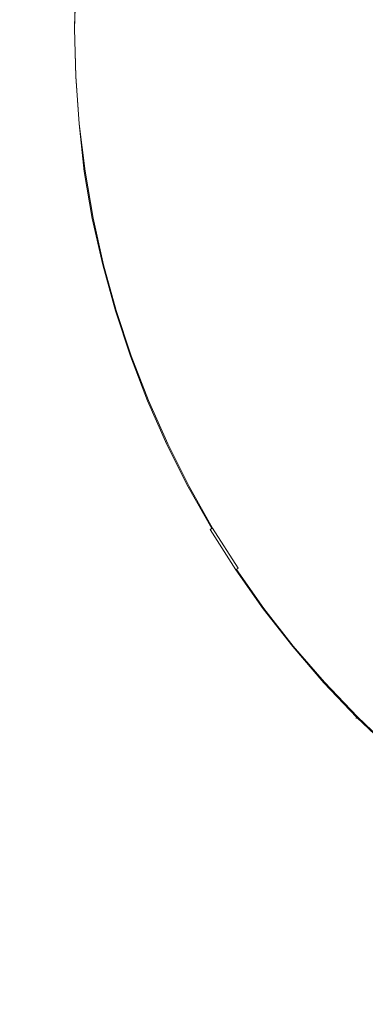
# Model space of a CAD drawing. Extents: x -740 to 760, y -323 to 527.
# Drawn here: x -48 to -34, y -31 to 8 of the extents above; entities that cross this region are included whole.
import ezdxf

# ---------------------------------------------------------------- set-up
doc = ezdxf.new("R2010")
doc.units = 0
doc.header["$LTSCALE"] = 500
doc.header["$MEASUREMENT"] = 0
doc.layers.add('BESCO_AKRYL', color=7, linetype='Continuous')
doc.layers.add('BESCO_KOREK', color=7, linetype='Continuous')

msp = doc.modelspace()

# ---------------------------------------------------------------- linework, layer by layer
at = {"layer": 'BESCO_AKRYL', "lineweight": 0}
for points, invisible_edges in [([(425.284, 394.434, -159.093), (460.367, 140.679, -159.093), (-430.525, -37.977, -159.093), (-419.745, 347.865, -159.093)], 15), ([(403.448, 376.496, -138.18), (-401.164, 328.104, -138.18), (-408.69, -25.105, -138.18), (438.67, 144.492, -138.18)], 15), ([(-382.961, -121.657, -138.18), (423.049, 35.164, -138.18), (438.67, 144.492, -138.18), (-408.69, -25.105, -138.18)], 15), ([(-404.304, -143.667, -159.093), (-430.525, -37.977, -159.093), (460.367, 140.679, -159.093), (443.078, 21.355, -159.093)], 15), ([(-388.896, -128.797, -137.785), (429.543, 30.409, -137.784), (423.049, 35.164, -138.18), (-382.961, -121.657, -138.18)], 15), ([(429.543, 30.409, -137.784), (-388.896, -128.797, -137.785), (-394.874, -135.787, -136.605), (436.085, 25.737, -136.602)], 15), ([(-400.785, -142.485, -134.662), (442.549, 21.249, -134.656), (436.085, 25.737, -136.602), (-394.874, -135.787, -136.605)], 15), ([(-410.592, -151.422, -158.698), (-404.304, -143.667, -159.093), (443.078, 21.355, -159.093), (449.855, 16.109, -158.697)], 15), ([(-406.518, -148.752, -131.991), (448.813, 17.044, -131.981), (442.549, 21.249, -134.656), (-400.785, -142.485, -134.662)], 15), ([(-411.964, -154.461, -128.637), (454.753, 13.21, -128.626), (448.813, 17.044, -131.981), (-406.518, -148.752, -131.991)], 15), ([(-416.924, -159.012, -157.518), (-410.592, -151.422, -158.698), (449.855, 16.109, -158.697), (456.685, 10.953, -157.515)], 15), ([(-417.024, -159.496, -124.66), (460.256, 9.833, -124.65), (454.753, 13.21, -128.626), (-411.964, -154.461, -128.637)], 14), ([(-423.184, -166.283, -155.575), (-416.924, -159.012, -157.518), (456.685, 10.953, -157.515), (463.434, 5.999, -155.569)], 15), ([(-421.599, -163.752, -120.131), (465.218, 6.981, -120.126), (460.256, 9.833, -124.65), (-417.024, -159.496, -124.66)], 15), ([(-425.608, -167.143, -115.128), (469.543, 4.721, -115.135), (465.218, 6.981, -120.126), (-421.599, -163.752, -120.131)], 15), ([(-429.253, -173.086, -152.904), (-423.184, -166.283, -155.575), (463.434, 5.999, -155.569), (469.975, 1.356, -152.894)], 15), ([(-428.976, -169.598, -109.739), (473.148, 3.098, -109.768), (469.543, 4.721, -115.135), (-425.608, -167.143, -115.128)], 15), ([(-431.639, -171.069, -104.059), (475.966, 2.148, -104.119), (473.148, 3.098, -109.768), (-428.976, -169.598, -109.739)], 15), ([(-431.639, -171.069, -104.059), (-586.223, -226.304, 286.849), (629.795, -28.968, 266.576), (475.966, 2.148, -104.119)], 15), ([(-435.017, -179.281, -149.55), (-429.253, -173.086, -152.904), (469.975, 1.356, -152.894), (476.18, -2.879, -149.539)], 15), ([(-440.369, -184.742, -145.573), (-435.017, -179.281, -149.55), (476.18, -2.879, -149.539), (481.929, -6.612, -145.563)], 7), ([(-445.208, -189.356, -141.044), (-440.369, -184.742, -145.573), (481.929, -6.612, -145.563), (487.115, -9.766, -141.039)], 11), ([(-449.443, -193.029, -136.041), (-445.208, -189.356, -141.044), (487.115, -9.766, -141.039), (491.635, -12.27, -136.048)], 15), ([(-452.998, -195.685, -130.652), (-449.443, -193.029, -136.041), (491.635, -12.27, -136.048), (495.407, -14.071, -130.681)], 15), ([(-455.807, -197.272, -124.972), (-452.998, -195.685, -130.652), (495.407, -14.071, -130.681), (498.358, -15.131, -125.032)], 15), ([(-455.807, -197.272, -124.972), (498.358, -15.131, -125.032), (659.585, -50.332, 274.82), (-618.529, -256.408, 274.82)], 11), ([(-586.581, -226.446, 287.639), (-586.79, -226.538, 288.016), (631.125, -29.387, 269.017), (630.627, -29.203, 268.242)], 15), ([(-586.393, -226.368, 287.249), (-586.581, -226.446, 287.639), (630.627, -29.203, 268.242), (630.183, -29.063, 267.426)], 15), ([(-586.223, -226.304, 286.849), (-586.393, -226.368, 287.249), (630.183, -29.063, 267.426), (629.795, -28.968, 266.576)], 15), ([(-586.79, -226.538, 288.016), (-587.016, -226.643, 288.38), (631.671, -29.614, 269.746), (631.125, -29.387, 269.017)], 15), ([(-587.258, -226.76, 288.728), (-587.516, -226.891, 289.06), (632.895, -30.189, 271.047), (632.261, -29.882, 270.425)], 15), ([(-587.016, -226.643, 288.38), (-587.258, -226.76, 288.728), (632.261, -29.882, 270.425), (631.671, -29.614, 269.746)], 15), ([(-587.516, -226.891, 289.06), (-587.79, -227.032, 289.374), (633.564, -30.534, 271.609), (632.895, -30.189, 271.047)], 15), ([(-587.79, -227.032, 289.374), (-588.077, -227.186, 289.67), (634.265, -30.912, 272.107), (633.564, -30.534, 271.609)], 15)]:
    msp.add_3dface(points, dxfattribs=dict(at, invisible_edges=invisible_edges))
at = {"layer": 'BESCO_KOREK', "lineweight": 0}
for points, invisible_edges in [([(-45.63, 9.574, -132.604), (-45.641, 9.574, -132.727), (-45.688, 7.682, -132.727), (-45.677, 7.682, -132.604)], 15), ([(-45.641, 9.574, -132.727), (-45.641, 9.574, -133.802), (-45.688, 7.682, -133.802), (-45.688, 7.682, -132.727)], 15), ([(-45.641, 9.574, -133.802), (-45.616, 9.574, -133.928), (-45.663, 7.682, -133.928), (-45.688, 7.682, -133.802)], 15), ([(-45.594, 9.572, -132.508), (-45.63, 9.574, -132.604), (-45.677, 7.682, -132.604), (-45.64, 7.682, -132.508)], 15), ([(-45.616, 9.574, -133.928), (-45.562, 9.571, -134.039), (-45.609, 7.682, -134.039), (-45.663, 7.682, -133.928)], 15), ([(-45.64, 7.682, -132.508), (-45.526, 7.682, -132.389), (-45.479, 9.566, -132.389), (-45.594, 9.572, -132.508)], 15), ([(-45.562, 9.571, -134.039), (-45.485, 9.566, -134.134), (-45.53, 7.682, -134.134), (-45.609, 7.682, -134.039)], 13), ([(-45.485, 9.566, -134.134), (-45.385, 9.563, -134.206), (-45.432, 7.682, -134.206), (-45.53, 7.682, -134.134)], 15), ([(-45.395, 9.563, -132.333), (-45.479, 9.566, -132.389), (-45.526, 7.682, -132.389), (-45.442, 7.682, -132.333)], 13), ([(-45.219, 9.554, -132.233), (-45.395, 9.563, -132.333), (-45.442, 7.682, -132.333), (-45.266, 7.682, -132.233)], 15), ([(-45.385, 9.563, -134.206), (-45.271, 9.557, -134.253), (-45.316, 7.682, -134.253), (-45.432, 7.682, -134.206)], 15), ([(-45.271, 9.557, -134.253), (-45.143, 9.55, -134.269), (-45.189, 7.682, -134.269), (-45.316, 7.682, -134.253)], 15), ([(-44.948, 9.541, -132.094), (-45.219, 9.554, -132.233), (-45.266, 7.682, -132.233), (-44.994, 7.682, -132.094)], 15), ([(-45.143, 9.55, -134.269), (-23.643, 8.493, -134.269), (-23.662, 7.682, -134.269), (-45.189, 7.682, -134.269)], 13), ([(-44.265, 9.508, -131.778), (-44.948, 9.541, -132.094), (-44.994, 7.682, -132.094), (-44.311, 7.682, -131.778)], 15), ([(-43.152, 9.453, -131.32), (-44.265, 9.508, -131.778), (-44.311, 7.682, -131.778), (-43.195, 7.682, -131.32)], 15), ([(-41.588, 9.375, -130.752), (-43.152, 9.453, -131.32), (-43.195, 7.682, -131.32), (-41.63, 7.682, -130.752)], 15), ([(-39.551, 9.276, -130.109), (-41.588, 9.375, -130.752), (-41.63, 7.682, -130.752), (-39.59, 7.682, -130.109)], 15), ([(-37.024, 9.151, -129.423), (-39.551, 9.276, -130.109), (-39.59, 7.682, -130.109), (-37.06, 7.682, -129.423)], 15), ([(-33.985, 9.001, -128.728), (-37.024, 9.151, -129.423), (-37.06, 7.682, -129.423), (-34.016, 7.682, -128.728)], 15), ([(-45.677, 7.682, -132.604), (-45.688, 7.682, -132.727), (-45.641, 5.79, -132.727), (-45.63, 5.79, -132.604)], 15), ([(-45.688, 7.682, -132.727), (-45.688, 7.682, -133.802), (-45.641, 5.79, -133.802), (-45.641, 5.79, -132.727)], 15), ([(-45.688, 7.682, -133.802), (-45.663, 7.682, -133.928), (-45.616, 5.791, -133.928), (-45.641, 5.79, -133.802)], 15), ([(-45.64, 7.682, -132.508), (-45.677, 7.682, -132.604), (-45.63, 5.79, -132.604), (-45.594, 5.792, -132.508)], 15), ([(-45.663, 7.682, -133.928), (-45.609, 7.682, -134.039), (-45.562, 5.794, -134.039), (-45.616, 5.791, -133.928)], 15), ([(-45.526, 7.682, -132.389), (-45.64, 7.682, -132.508), (-45.594, 5.792, -132.508), (-45.479, 5.798, -132.389)], 15), ([(-45.609, 7.682, -134.039), (-45.53, 7.682, -134.134), (-45.485, 5.796, -134.134), (-45.562, 5.794, -134.039)], 13), ([(-45.53, 7.682, -134.134), (-45.432, 7.682, -134.206), (-45.385, 5.802, -134.206), (-45.485, 5.796, -134.134)], 15), ([(-45.442, 7.682, -132.333), (-45.526, 7.682, -132.389), (-45.479, 5.798, -132.389), (-45.395, 5.802, -132.333)], 13), ([(-45.266, 7.682, -132.233), (-45.442, 7.682, -132.333), (-45.395, 5.802, -132.333), (-45.219, 5.81, -132.233)], 15), ([(-45.432, 7.682, -134.206), (-45.316, 7.682, -134.253), (-45.271, 5.807, -134.253), (-45.385, 5.802, -134.206)], 15), ([(-45.316, 7.682, -134.253), (-45.189, 7.682, -134.269), (-45.143, 5.814, -134.269), (-45.271, 5.807, -134.253)], 15), ([(-44.994, 7.682, -132.094), (-45.266, 7.682, -132.233), (-45.219, 5.81, -132.233), (-44.948, 5.824, -132.094)], 15), ([(-45.189, 7.682, -134.269), (-23.662, 7.682, -134.269), (-23.643, 6.87, -134.269), (-45.143, 5.814, -134.269)], 13), ([(-44.311, 7.682, -131.778), (-44.994, 7.682, -132.094), (-44.948, 5.824, -132.094), (-44.265, 5.857, -131.778)], 15), ([(-43.195, 7.682, -131.32), (-44.311, 7.682, -131.778), (-44.265, 5.857, -131.778), (-43.152, 5.912, -131.32)], 15), ([(-41.63, 7.682, -130.752), (-43.195, 7.682, -131.32), (-43.152, 5.912, -131.32), (-41.588, 5.989, -130.752)], 15), ([(-39.59, 7.682, -130.109), (-41.63, 7.682, -130.752), (-41.588, 5.989, -130.752), (-39.551, 6.089, -130.109)], 15), ([(-37.06, 7.682, -129.423), (-39.59, 7.682, -130.109), (-39.551, 6.089, -130.109), (-37.024, 6.213, -129.423)], 15), ([(-34.016, 7.682, -128.728), (-37.06, 7.682, -129.423), (-37.024, 6.213, -129.423), (-33.985, 6.362, -128.728)], 15), ([(-45.143, 5.814, -134.269), (-23.643, 6.87, -134.269), (-23.584, 6.062, -134.269), (-45.005, 3.951, -134.269)], 13), ([(-33.985, 6.362, -128.728), (-37.024, 6.213, -129.423), (-36.916, 4.748, -129.423), (-33.886, 5.046, -128.728)], 15), ([(-45.005, 3.951, -134.269), (-23.584, 6.062, -134.269), (-23.484, 5.257, -134.269), (-44.777, 2.096, -134.269)], 13), ([(-44.265, 5.857, -131.778), (-44.948, 5.824, -132.094), (-44.811, 3.97, -132.094), (-44.131, 4.037, -131.778)], 15), ([(-43.152, 5.912, -131.32), (-44.265, 5.857, -131.778), (-44.131, 4.037, -131.778), (-43.022, 4.146, -131.32)], 15), ([(-41.588, 5.989, -130.752), (-43.152, 5.912, -131.32), (-43.022, 4.146, -131.32), (-41.464, 4.299, -130.752)], 15), ([(-39.551, 6.089, -130.109), (-41.588, 5.989, -130.752), (-41.464, 4.299, -130.752), (-39.435, 4.5, -130.109)], 15), ([(-37.024, 6.213, -129.423), (-39.551, 6.089, -130.109), (-39.435, 4.5, -130.109), (-36.916, 4.748, -129.423)], 15), ([(-45.641, 5.79, -133.802), (-45.616, 5.791, -133.928), (-45.478, 3.904, -133.928), (-45.501, 3.901, -133.802)], 15), ([(-45.63, 5.79, -132.604), (-45.641, 5.79, -132.727), (-45.503, 3.901, -132.727), (-45.49, 3.902, -132.604)], 15), ([(-45.641, 5.79, -132.727), (-45.641, 5.79, -133.802), (-45.501, 3.901, -133.802), (-45.503, 3.901, -132.727)], 15), ([(-45.594, 5.792, -132.508), (-45.63, 5.79, -132.604), (-45.49, 3.902, -132.604), (-45.454, 3.907, -132.508)], 15), ([(-45.616, 5.791, -133.928), (-45.562, 5.794, -134.039), (-45.424, 3.909, -134.039), (-45.478, 3.904, -133.928)], 15), ([(-45.479, 5.798, -132.389), (-45.594, 5.792, -132.508), (-45.454, 3.907, -132.508), (-45.341, 3.918, -132.389)], 15), ([(-45.562, 5.794, -134.039), (-45.485, 5.796, -134.134), (-45.345, 3.916, -134.134), (-45.424, 3.909, -134.039)], 13), ([(-45.485, 5.796, -134.134), (-45.385, 5.802, -134.206), (-45.247, 3.926, -134.206), (-45.345, 3.916, -134.134)], 15), ([(-45.395, 5.802, -132.333), (-45.479, 5.798, -132.389), (-45.341, 3.918, -132.389), (-45.257, 3.926, -132.333)], 13), ([(-45.219, 5.81, -132.233), (-45.395, 5.802, -132.333), (-45.257, 3.926, -132.333), (-45.082, 3.943, -132.233)], 15), ([(-45.385, 5.802, -134.206), (-45.271, 5.807, -134.253), (-45.132, 3.937, -134.253), (-45.247, 3.926, -134.206)], 15), ([(-45.271, 5.807, -134.253), (-45.143, 5.814, -134.269), (-45.005, 3.951, -134.269), (-45.132, 3.937, -134.253)], 15), ([(-44.948, 5.824, -132.094), (-45.219, 5.81, -132.233), (-45.082, 3.943, -132.233), (-44.811, 3.97, -132.094)], 15), ([(-44.777, 2.096, -134.269), (-23.484, 5.257, -134.269), (-23.346, 4.457, -134.269), (-44.457, 0.255, -134.269)], 13), ([(-36.916, 4.748, -129.423), (-39.435, 4.5, -130.109), (-39.239, 2.918, -130.109), (-36.736, 3.289, -129.423)], 15), ([(-33.886, 5.046, -128.728), (-36.916, 4.748, -129.423), (-36.736, 3.289, -129.423), (-33.726, 3.736, -128.728)], 15), ([(-44.457, 0.255, -134.269), (-23.346, 4.457, -134.269), (-23.167, 3.665, -134.269), (-44.048, -1.569, -134.269)], 13), ([(-41.464, 4.299, -130.752), (-43.022, 4.146, -131.32), (-42.805, 2.388, -131.32), (-41.255, 2.619, -130.752)], 15), ([(-39.435, 4.5, -130.109), (-41.464, 4.299, -130.752), (-41.255, 2.619, -130.752), (-39.239, 2.918, -130.109)], 15), ([(-45.49, 3.902, -132.604), (-45.503, 3.901, -132.727), (-45.271, 2.022, -132.727), (-45.259, 2.024, -132.604)], 15), ([(-45.503, 3.901, -132.727), (-45.501, 3.901, -133.802), (-45.269, 2.023, -133.802), (-45.271, 2.022, -132.727)], 15), ([(-45.501, 3.901, -133.802), (-45.478, 3.904, -133.928), (-45.246, 2.026, -133.928), (-45.269, 2.023, -133.802)], 15), ([(-45.454, 3.907, -132.508), (-45.49, 3.902, -132.604), (-45.259, 2.024, -132.604), (-45.222, 2.029, -132.508)], 15), ([(-45.478, 3.904, -133.928), (-45.424, 3.909, -134.039), (-45.193, 2.034, -134.039), (-45.246, 2.026, -133.928)], 15), ([(-45.341, 3.918, -132.389), (-45.454, 3.907, -132.508), (-45.222, 2.029, -132.508), (-45.15, 2.04, -132.422)], 15), ([(-45.424, 3.909, -134.039), (-45.345, 3.916, -134.134), (-45.116, 2.045, -134.134), (-45.193, 2.034, -134.039)], 13), ([(-45.345, 3.916, -134.134), (-45.247, 3.926, -134.206), (-45.017, 2.06, -134.206), (-45.116, 2.045, -134.134)], 15), ([(-45.257, 3.926, -132.333), (-45.341, 3.918, -132.389), (-45.15, 2.04, -132.422), (-45.027, 2.059, -132.333)], 13), ([(-45.082, 3.943, -132.233), (-45.257, 3.926, -132.333), (-45.027, 2.059, -132.333), (-44.854, 2.084, -132.233)], 15), ([(-45.247, 3.926, -134.206), (-45.132, 3.937, -134.253), (-44.903, 2.077, -134.253), (-45.017, 2.06, -134.206)], 15), ([(-45.132, 3.937, -134.253), (-45.005, 3.951, -134.269), (-44.777, 2.096, -134.269), (-44.903, 2.077, -134.253)], 15), ([(-44.811, 3.97, -132.094), (-45.082, 3.943, -132.233), (-44.854, 2.084, -132.233), (-44.583, 2.124, -132.094)], 15), ([(-44.131, 4.037, -131.778), (-44.811, 3.97, -132.094), (-44.583, 2.124, -132.094), (-43.909, 2.225, -131.778)], 15), ([(-43.022, 4.146, -131.32), (-44.131, 4.037, -131.778), (-43.909, 2.225, -131.778), (-42.805, 2.388, -131.32)], 15), ([(-44.048, -1.569, -134.269), (-23.167, 3.665, -134.269), (-22.952, 2.884, -134.269), (-43.549, -3.37, -134.269)], 13), ([(-33.726, 3.736, -128.728), (-36.736, 3.289, -129.423), (-36.486, 1.842, -129.423), (-33.501, 2.435, -128.728)], 15), ([(-36.736, 3.289, -129.423), (-39.239, 2.918, -130.109), (-38.968, 1.347, -130.109), (-36.486, 1.842, -129.423)], 15), ([(-43.549, -3.37, -134.269), (-22.952, 2.884, -134.269), (-22.697, 2.113, -134.269), (-42.964, -5.144, -134.269)], 13), ([(-39.239, 2.918, -130.109), (-41.255, 2.619, -130.752), (-40.966, 0.949, -130.752), (-38.968, 1.347, -130.109)], 15), ([(-42.805, 2.388, -131.32), (-43.909, 2.225, -131.778), (-43.596, 0.426, -131.778), (-42.502, 0.644, -131.32)], 15), ([(-41.255, 2.619, -130.752), (-42.805, 2.388, -131.32), (-42.502, 0.644, -131.32), (-40.966, 0.949, -130.752)], 15), ([(-33.501, 2.435, -128.728), (-36.486, 1.842, -129.423), (-36.164, 0.408, -129.423), (-33.212, 1.148, -128.728)], 15), ([(-45.259, 2.024, -132.604), (-45.271, 2.022, -132.727), (-44.948, 0.156, -132.727), (-44.936, 0.159, -132.604)], 15), ([(-45.271, 2.022, -132.727), (-45.269, 2.023, -133.802), (-44.947, 0.158, -133.802), (-44.948, 0.156, -132.727)], 15), ([(-45.269, 2.023, -133.802), (-45.246, 2.026, -133.928), (-44.922, 0.162, -133.928), (-44.947, 0.158, -133.802)], 15), ([(-45.222, 2.029, -132.508), (-45.259, 2.024, -132.604), (-44.936, 0.159, -132.604), (-44.9, 0.167, -132.508)], 15), ([(-45.246, 2.026, -133.928), (-45.193, 2.034, -134.039), (-44.871, 0.173, -134.039), (-44.922, 0.162, -133.928)], 15), ([(-45.15, 2.04, -132.422), (-45.222, 2.029, -132.508), (-44.9, 0.167, -132.508), (-44.828, 0.181, -132.422)], 15), ([(-45.193, 2.034, -134.039), (-45.116, 2.045, -134.134), (-44.793, 0.188, -134.134), (-44.871, 0.173, -134.039)], 13), ([(-45.027, 2.059, -132.333), (-45.15, 2.04, -132.422), (-44.828, 0.181, -132.422), (-44.706, 0.206, -132.333)], 13), ([(-45.116, 2.045, -134.134), (-45.017, 2.06, -134.206), (-44.697, 0.206, -134.206), (-44.793, 0.188, -134.134)], 15), ([(-44.854, 2.084, -132.233), (-45.027, 2.059, -132.333), (-44.706, 0.206, -132.333), (-44.534, 0.239, -132.233)], 15), ([(-45.017, 2.06, -134.206), (-44.903, 2.077, -134.253), (-44.583, 0.23, -134.253), (-44.697, 0.206, -134.206)], 15), ([(-44.903, 2.077, -134.253), (-44.777, 2.096, -134.269), (-44.457, 0.255, -134.269), (-44.583, 0.23, -134.253)], 15), ([(-44.583, 2.124, -132.094), (-44.854, 2.084, -132.233), (-44.534, 0.239, -132.233), (-44.267, 0.293, -132.094)], 15), ([(-43.909, 2.225, -131.778), (-44.583, 2.124, -132.094), (-44.267, 0.293, -132.094), (-43.596, 0.426, -131.778)], 15), ([(-42.964, -5.144, -134.269), (-22.697, 2.113, -134.269), (-22.405, 1.357, -134.269), (-42.292, -6.887, -134.269)], 13), ([(-36.486, 1.842, -129.423), (-38.968, 1.347, -130.109), (-38.618, -0.208, -130.109), (-36.164, 0.408, -129.423)], 15), ([(-42.292, -6.887, -134.269), (-22.405, 1.357, -134.269), (-22.076, 0.614, -134.269), (-41.536, -8.596, -134.269)], 13), ([(-38.968, 1.347, -130.109), (-40.966, 0.949, -130.752), (-40.595, -0.703, -130.752), (-38.618, -0.208, -130.109)], 15), ([(-40.966, 0.949, -130.752), (-42.502, 0.644, -131.32), (-42.115, -1.084, -131.32), (-40.595, -0.703, -130.752)], 15), ([(-33.212, 1.148, -128.728), (-36.164, 0.408, -129.423), (-35.771, -1.008, -129.423), (-32.859, -0.125, -128.728)], 15), ([(-43.596, 0.426, -131.778), (-44.267, 0.293, -132.094), (-43.86, -1.522, -132.094), (-43.196, -1.355, -131.778)], 15), ([(-42.502, 0.644, -131.32), (-43.596, 0.426, -131.778), (-43.196, -1.355, -131.778), (-42.115, -1.084, -131.32)], 15), ([(-41.536, -8.596, -134.269), (-22.076, 0.614, -134.269), (-21.713, -0.111, -134.269), (-40.695, -10.265, -134.269)], 13), ([(-36.164, 0.408, -129.423), (-38.618, -0.208, -130.109), (-38.194, -1.744, -130.109), (-35.771, -1.008, -129.423)], 15), ([(-44.936, 0.159, -132.604), (-44.948, 0.156, -132.727), (-44.532, -1.689, -132.727), (-44.521, -1.688, -132.604)], 15), ([(-44.948, 0.156, -132.727), (-44.947, 0.158, -133.802), (-44.532, -1.689, -133.802), (-44.532, -1.689, -132.727)], 15), ([(-44.947, 0.158, -133.802), (-44.922, 0.162, -133.928), (-44.509, -1.684, -133.928), (-44.532, -1.689, -133.802)], 15), ([(-44.9, 0.167, -132.508), (-44.936, 0.159, -132.604), (-44.521, -1.688, -132.604), (-44.485, -1.678, -132.508)], 15), ([(-44.922, 0.162, -133.928), (-44.871, 0.173, -134.039), (-44.456, -1.671, -134.039), (-44.509, -1.684, -133.928)], 15), ([(-44.828, 0.181, -132.422), (-44.9, 0.167, -132.508), (-44.485, -1.678, -132.508), (-44.415, -1.661, -132.422)], 15), ([(-44.871, 0.173, -134.039), (-44.793, 0.188, -134.134), (-44.38, -1.652, -134.134), (-44.456, -1.671, -134.039)], 13), ([(-44.706, 0.206, -132.333), (-44.828, 0.181, -132.422), (-44.415, -1.661, -132.422), (-44.294, -1.63, -132.333)], 13), ([(-44.793, 0.188, -134.134), (-44.697, 0.206, -134.206), (-44.285, -1.628, -134.206), (-44.38, -1.652, -134.134)], 15), ([(-44.534, 0.239, -132.233), (-44.706, 0.206, -132.333), (-44.294, -1.63, -132.333), (-44.124, -1.587, -132.233)], 15), ([(-44.697, 0.206, -134.206), (-44.583, 0.23, -134.253), (-44.173, -1.6, -134.253), (-44.285, -1.628, -134.206)], 15), ([(-44.583, 0.23, -134.253), (-44.457, 0.255, -134.269), (-44.048, -1.569, -134.269), (-44.173, -1.6, -134.253)], 15), ([(-44.267, 0.293, -132.094), (-44.534, 0.239, -132.233), (-44.124, -1.587, -132.233), (-43.86, -1.522, -132.094)], 15), ([(-40.695, -10.265, -134.269), (-21.713, -0.111, -134.269), (-21.313, -0.816, -134.269), (-39.775, -11.89, -134.269)], 13), ([(-38.618, -0.208, -130.109), (-40.595, -0.703, -130.752), (-40.145, -2.335, -130.752), (-38.194, -1.744, -130.109)], 15), ([(-32.859, -0.125, -128.728), (-35.771, -1.008, -129.423), (-35.312, -2.404, -129.423), (-32.446, -1.377, -128.728)], 15), ([(-40.595, -0.703, -130.752), (-42.115, -1.084, -131.32), (-41.644, -2.791, -131.32), (-40.145, -2.335, -130.752)], 15), ([(-42.115, -1.084, -131.32), (-43.196, -1.355, -131.778), (-42.71, -3.114, -131.778), (-41.644, -2.791, -131.32)], 15), ([(-39.775, -11.89, -134.269), (-21.313, -0.816, -134.269), (-20.879, -1.501, -134.269), (-38.777, -13.469, -134.269)], 13), ([(-35.771, -1.008, -129.423), (-38.194, -1.744, -130.109), (-37.693, -3.257, -130.109), (-35.312, -2.404, -129.423)], 15), ([(-43.86, -1.522, -132.094), (-44.124, -1.587, -132.233), (-43.625, -3.392, -132.233), (-43.364, -3.313, -132.094)], 15), ([(-43.196, -1.355, -131.778), (-43.86, -1.522, -132.094), (-43.364, -3.313, -132.094), (-42.71, -3.114, -131.778)], 15), ([(-38.777, -13.469, -134.269), (-20.879, -1.501, -134.269), (-20.412, -2.165, -134.269), (-37.701, -14.998, -134.269)], 13), ([(-32.446, -1.377, -128.728), (-35.312, -2.404, -129.423), (-34.782, -3.774, -129.423), (-31.971, -2.609, -128.728)], 15), ([(-44.532, -1.689, -133.802), (-44.509, -1.684, -133.928), (-44.005, -3.507, -133.928), (-44.027, -3.514, -133.802)], 15), ([(-44.521, -1.688, -132.604), (-44.532, -1.689, -132.727), (-44.029, -3.515, -132.727), (-44.018, -3.511, -132.604)], 15), ([(-44.532, -1.689, -132.727), (-44.532, -1.689, -133.802), (-44.027, -3.514, -133.802), (-44.029, -3.515, -132.727)], 15), ([(-44.485, -1.678, -132.508), (-44.521, -1.688, -132.604), (-44.018, -3.511, -132.604), (-43.982, -3.501, -132.508)], 15), ([(-44.509, -1.684, -133.928), (-44.456, -1.671, -134.039), (-43.953, -3.492, -134.039), (-44.005, -3.507, -133.928)], 15), ([(-44.415, -1.661, -132.422), (-44.485, -1.678, -132.508), (-43.982, -3.501, -132.508), (-43.911, -3.479, -132.422)], 15), ([(-44.456, -1.671, -134.039), (-44.38, -1.652, -134.134), (-43.878, -3.469, -134.134), (-43.953, -3.492, -134.039)], 13), ([(-43.911, -3.479, -132.422), (-43.792, -3.443, -132.333), (-44.294, -1.63, -132.333), (-44.415, -1.661, -132.422)], 7), ([(-44.38, -1.652, -134.134), (-44.285, -1.628, -134.206), (-43.784, -3.44, -134.206), (-43.878, -3.469, -134.134)], 15), ([(-44.124, -1.587, -132.233), (-44.294, -1.63, -132.333), (-43.792, -3.443, -132.333), (-43.625, -3.392, -132.233)], 15), ([(-44.285, -1.628, -134.206), (-44.173, -1.6, -134.253), (-43.672, -3.407, -134.253), (-43.784, -3.44, -134.206)], 15), ([(-44.173, -1.6, -134.253), (-44.048, -1.569, -134.269), (-43.549, -3.37, -134.269), (-43.672, -3.407, -134.253)], 15), ([(-38.194, -1.744, -130.109), (-40.145, -2.335, -130.752), (-39.614, -3.945, -130.752), (-37.693, -3.257, -130.109)], 15), ([(-40.145, -2.335, -130.752), (-41.644, -2.791, -131.32), (-41.089, -4.472, -131.32), (-39.614, -3.945, -130.752)], 15), ([(-37.701, -14.998, -134.269), (-20.412, -2.165, -134.269), (-19.914, -2.805, -134.269), (-36.552, -16.471, -134.269)], 13), ([(-35.312, -2.404, -129.423), (-37.693, -3.257, -130.109), (-37.121, -4.744, -130.109), (-34.782, -3.774, -129.423)], 15), ([(-31.971, -2.609, -128.728), (-34.782, -3.774, -129.423), (-34.188, -5.119, -129.423), (-31.436, -3.815, -128.728)], 15), ([(-42.71, -3.114, -131.778), (-43.364, -3.313, -132.094), (-42.782, -5.078, -132.094), (-42.137, -4.848, -131.778)], 15), ([(-41.644, -2.791, -131.32), (-42.71, -3.114, -131.778), (-42.137, -4.848, -131.778), (-41.089, -4.472, -131.32)], 15), ([(-36.552, -16.471, -134.269), (-19.914, -2.805, -134.269), (-19.384, -3.419, -134.269), (-35.333, -17.885, -134.269)], 13), ([(-43.982, -3.501, -132.508), (-44.018, -3.511, -132.604), (-43.423, -5.308, -132.604), (-43.39, -5.296, -132.508)], 15), ([(-44.005, -3.507, -133.928), (-43.953, -3.492, -134.039), (-43.361, -5.285, -134.039), (-43.412, -5.304, -133.928)], 15), ([(-43.911, -3.479, -132.422), (-43.982, -3.501, -132.508), (-43.39, -5.296, -132.508), (-43.319, -5.271, -132.422)], 15), ([(-43.953, -3.492, -134.039), (-43.878, -3.469, -134.134), (-43.286, -5.26, -134.134), (-43.361, -5.285, -134.039)], 13), ([(-43.792, -3.443, -132.333), (-43.911, -3.479, -132.422), (-43.319, -5.271, -132.422), (-43.203, -5.229, -132.333)], 13), ([(-43.878, -3.469, -134.134), (-43.784, -3.44, -134.206), (-43.194, -5.227, -134.206), (-43.286, -5.26, -134.134)], 15), ([(-43.625, -3.392, -132.233), (-43.792, -3.443, -132.333), (-43.203, -5.229, -132.333), (-43.037, -5.17, -132.233)], 15), ([(-43.784, -3.44, -134.206), (-43.672, -3.407, -134.253), (-43.084, -5.188, -134.253), (-43.194, -5.227, -134.206)], 15), ([(-43.672, -3.407, -134.253), (-43.549, -3.37, -134.269), (-42.964, -5.144, -134.269), (-43.084, -5.188, -134.253)], 15), ([(-43.364, -3.313, -132.094), (-43.625, -3.392, -132.233), (-43.037, -5.17, -132.233), (-42.782, -5.078, -132.094)], 15), ([(-37.693, -3.257, -130.109), (-39.614, -3.945, -130.752), (-39.005, -5.525, -130.752), (-37.121, -4.744, -130.109)], 15), ([(-35.333, -17.885, -134.269), (-19.384, -3.419, -134.269), (-18.824, -4.006, -134.269), (-34.045, -19.238, -134.269)], 13), ([(-44.018, -3.511, -132.604), (-44.029, -3.515, -132.727), (-43.434, -5.312, -132.727), (-43.423, -5.308, -132.604)], 15), ([(-44.029, -3.515, -132.727), (-44.027, -3.514, -133.802), (-43.434, -5.312, -133.802), (-43.434, -5.312, -132.727)], 15), ([(-44.027, -3.514, -133.802), (-44.005, -3.507, -133.928), (-43.412, -5.304, -133.928), (-43.434, -5.312, -133.802)], 15), ([(-34.782, -3.774, -129.423), (-37.121, -4.744, -130.109), (-36.476, -6.201, -130.109), (-34.188, -5.119, -129.423)], 15), ([(-31.436, -3.815, -128.728), (-34.188, -5.119, -129.423), (-33.528, -6.431, -129.423), (-30.844, -4.994, -128.728)], 15), ([(-39.614, -3.945, -130.752), (-41.089, -4.472, -131.32), (-40.452, -6.124, -131.32), (-39.005, -5.525, -130.752)], 15), ([(-34.045, -19.238, -134.269), (-18.824, -4.006, -134.269), (-18.238, -4.566, -134.269), (-32.693, -20.528, -134.269)], 13), ([(-41.089, -4.472, -131.32), (-42.137, -4.848, -131.778), (-41.482, -6.551, -131.778), (-40.452, -6.124, -131.32)], 15), ([(-42.137, -4.848, -131.778), (-42.782, -5.078, -132.094), (-42.112, -6.812, -132.094), (-41.482, -6.551, -131.778)], 15), ([(-37.121, -4.744, -130.109), (-39.005, -5.525, -130.752), (-38.318, -7.072, -130.752), (-36.476, -6.201, -130.109)], 15), ([(-43.434, -5.312, -133.802), (-43.412, -5.304, -133.928), (-42.73, -7.069, -133.928), (-42.754, -7.079, -133.802)], 15), ([(-43.423, -5.308, -132.604), (-43.434, -5.312, -132.727), (-42.755, -7.079, -132.727), (-42.744, -7.075, -132.604)], 15), ([(-43.434, -5.312, -132.727), (-43.434, -5.312, -133.802), (-42.754, -7.079, -133.802), (-42.755, -7.079, -132.727)], 15), ([(-43.39, -5.296, -132.508), (-43.423, -5.308, -132.604), (-42.744, -7.075, -132.604), (-42.71, -7.061, -132.508)], 15), ([(-43.412, -5.304, -133.928), (-43.361, -5.285, -134.039), (-42.682, -7.049, -134.039), (-42.73, -7.069, -133.928)], 15), ([(-43.319, -5.271, -132.422), (-43.39, -5.296, -132.508), (-42.71, -7.061, -132.508), (-42.642, -7.032, -132.422)], 15), ([(-43.361, -5.285, -134.039), (-43.286, -5.26, -134.134), (-42.609, -7.019, -134.134), (-42.682, -7.049, -134.039)], 13), ([(-43.203, -5.229, -132.333), (-43.319, -5.271, -132.422), (-42.642, -7.032, -132.422), (-42.526, -6.985, -132.333)], 13), ([(-43.286, -5.26, -134.134), (-43.194, -5.227, -134.206), (-42.517, -6.981, -134.206), (-42.609, -7.019, -134.134)], 15), ([(-43.037, -5.17, -132.233), (-43.203, -5.229, -132.333), (-42.526, -6.985, -132.333), (-42.365, -6.917, -132.233)], 15), ([(-43.194, -5.227, -134.206), (-43.084, -5.188, -134.253), (-42.411, -6.937, -134.253), (-42.517, -6.981, -134.206)], 15), ([(-43.084, -5.188, -134.253), (-42.964, -5.144, -134.269), (-42.292, -6.887, -134.269), (-42.411, -6.937, -134.253)], 15), ([(-42.782, -5.078, -132.094), (-43.037, -5.17, -132.233), (-42.365, -6.917, -132.233), (-42.112, -6.812, -132.094)], 15), ([(-34.188, -5.119, -129.423), (-36.476, -6.201, -130.109), (-35.76, -7.624, -130.109), (-33.528, -6.431, -129.423)], 15), ([(-39.005, -5.525, -130.752), (-40.452, -6.124, -131.32), (-39.734, -7.743, -131.32), (-38.318, -7.072, -130.752)], 15), ([(-40.452, -6.124, -131.32), (-41.482, -6.551, -131.778), (-40.742, -8.221, -131.778), (-39.734, -7.743, -131.32)], 15), ([(-36.476, -6.201, -130.109), (-38.318, -7.072, -130.752), (-37.558, -8.586, -130.752), (-35.76, -7.624, -130.109)], 15), ([(-41.482, -6.551, -131.778), (-42.112, -6.812, -132.094), (-41.36, -8.513, -132.094), (-40.742, -8.221, -131.778)], 15), ([(-33.528, -6.431, -129.423), (-35.76, -7.624, -130.109), (-34.975, -9.011, -130.109), (-32.804, -7.709, -129.423)], 15), ([(-42.526, -6.985, -132.333), (-42.642, -7.032, -132.422), (-41.877, -8.757, -132.422), (-41.765, -8.704, -132.333)], 13), ([(-42.609, -7.019, -134.134), (-42.517, -6.981, -134.206), (-41.756, -8.7, -134.206), (-41.845, -8.742, -134.134)], 15), ([(-42.365, -6.917, -132.233), (-42.526, -6.985, -132.333), (-41.765, -8.704, -132.333), (-41.606, -8.629, -132.233)], 15), ([(-42.517, -6.981, -134.206), (-42.411, -6.937, -134.253), (-41.652, -8.651, -134.253), (-41.756, -8.7, -134.206)], 15), ([(-42.411, -6.937, -134.253), (-42.292, -6.887, -134.269), (-41.536, -8.596, -134.269), (-41.652, -8.651, -134.253)], 15), ([(-42.112, -6.812, -132.094), (-42.365, -6.917, -132.233), (-41.606, -8.629, -132.233), (-41.36, -8.513, -132.094)], 15), ([(-42.744, -7.075, -132.604), (-42.755, -7.079, -132.727), (-41.988, -8.81, -132.727), (-41.977, -8.805, -132.604)], 15), ([(-42.755, -7.079, -132.727), (-42.754, -7.079, -133.802), (-41.986, -8.809, -133.802), (-41.988, -8.81, -132.727)], 15), ([(-42.754, -7.079, -133.802), (-42.73, -7.069, -133.928), (-41.964, -8.799, -133.928), (-41.986, -8.809, -133.802)], 15), ([(-42.71, -7.061, -132.508), (-42.744, -7.075, -132.604), (-41.977, -8.805, -132.604), (-41.944, -8.789, -132.508)], 15), ([(-42.73, -7.069, -133.928), (-42.682, -7.049, -134.039), (-41.917, -8.776, -134.039), (-41.964, -8.799, -133.928)], 15), ([(-42.642, -7.032, -132.422), (-42.71, -7.061, -132.508), (-41.944, -8.789, -132.508), (-41.877, -8.757, -132.422)], 15), ([(-42.682, -7.049, -134.039), (-42.609, -7.019, -134.134), (-41.845, -8.742, -134.134), (-41.917, -8.776, -134.039)], 13), ([(-38.318, -7.072, -130.752), (-39.734, -7.743, -131.32), (-38.939, -9.325, -131.32), (-37.558, -8.586, -130.752)], 15), ([(-39.734, -7.743, -131.32), (-40.742, -8.221, -131.778), (-39.922, -9.851, -131.778), (-38.939, -9.325, -131.32)], 15), ([(-35.76, -7.624, -130.109), (-37.558, -8.586, -130.752), (-36.722, -10.06, -130.752), (-34.975, -9.011, -130.109)], 15), ([(-32.804, -7.709, -129.423), (-34.975, -9.011, -130.109), (-34.123, -10.357, -130.109), (-32.018, -8.95, -129.423)], 15), ([(-41.36, -8.513, -132.094), (-41.606, -8.629, -132.233), (-40.764, -10.301, -132.233), (-40.525, -10.173, -132.094)], 15), ([(-40.742, -8.221, -131.778), (-41.36, -8.513, -132.094), (-40.525, -10.173, -132.094), (-39.922, -9.851, -131.778)], 15), ([(-41.977, -8.805, -132.604), (-41.988, -8.81, -132.727), (-41.136, -10.5, -132.727), (-41.126, -10.495, -132.604)], 15), ([(-41.988, -8.81, -132.727), (-41.986, -8.809, -133.802), (-41.136, -10.5, -133.802), (-41.136, -10.5, -132.727)], 15), ([(-41.986, -8.809, -133.802), (-41.964, -8.799, -133.928), (-41.115, -10.488, -133.928), (-41.136, -10.5, -133.802)], 15), ([(-41.944, -8.789, -132.508), (-41.977, -8.805, -132.604), (-41.126, -10.495, -132.604), (-41.095, -10.478, -132.508)], 15), ([(-41.964, -8.799, -133.928), (-41.917, -8.776, -134.039), (-41.068, -10.463, -134.039), (-41.115, -10.488, -133.928)], 15), ([(-41.877, -8.757, -132.422), (-41.944, -8.789, -132.508), (-41.095, -10.478, -132.508), (-41.03, -10.443, -132.422)], 15), ([(-41.917, -8.776, -134.039), (-41.845, -8.742, -134.134), (-40.999, -10.426, -134.134), (-41.068, -10.463, -134.039)], 13), ([(-41.765, -8.704, -132.333), (-41.877, -8.757, -132.422), (-41.03, -10.443, -132.422), (-40.919, -10.384, -132.333)], 13), ([(-41.845, -8.742, -134.134), (-41.756, -8.7, -134.206), (-40.911, -10.38, -134.206), (-40.999, -10.426, -134.134)], 15), ([(-41.606, -8.629, -132.233), (-41.765, -8.704, -132.333), (-40.919, -10.384, -132.333), (-40.764, -10.301, -132.233)], 15), ([(-41.756, -8.7, -134.206), (-41.652, -8.651, -134.253), (-40.808, -10.325, -134.253), (-40.911, -10.38, -134.206)], 15), ([(-41.652, -8.651, -134.253), (-41.536, -8.596, -134.269), (-40.695, -10.265, -134.269), (-40.808, -10.325, -134.253)], 15), ([(-37.558, -8.586, -130.752), (-38.939, -9.325, -131.32), (-38.066, -10.866, -131.32), (-36.722, -10.06, -130.752)], 15), ([(-32.018, -8.95, -129.423), (-34.123, -10.357, -130.109), (-33.206, -11.66, -130.109), (-31.172, -10.152, -129.423)], 15), ([(-38.939, -9.325, -131.32), (-39.922, -9.851, -131.778), (-39.023, -11.439, -131.778), (-38.066, -10.866, -131.32)], 15), ([(-34.975, -9.011, -130.109), (-36.722, -10.06, -130.752), (-35.818, -11.491, -130.752), (-34.123, -10.357, -130.109)], 15), ([(-39.922, -9.851, -131.778), (-40.525, -10.173, -132.094), (-39.608, -11.79, -132.094), (-39.023, -11.439, -131.778)], 15), ([(-36.722, -10.06, -130.752), (-38.066, -10.866, -131.32), (-37.119, -12.361, -131.32), (-35.818, -11.491, -130.752)], 15), ([(-41.136, -10.5, -133.802), (-41.115, -10.488, -133.928), (-40.182, -12.134, -133.928), (-40.204, -12.148, -133.802)], 15), ([(-41.126, -10.495, -132.604), (-41.136, -10.5, -132.727), (-40.204, -12.148, -132.727), (-40.194, -12.141, -132.604)], 15), ([(-41.136, -10.5, -132.727), (-41.136, -10.5, -133.802), (-40.204, -12.148, -133.802), (-40.204, -12.148, -132.727)], 15), ([(-41.095, -10.478, -132.508), (-41.126, -10.495, -132.604), (-40.194, -12.141, -132.604), (-40.163, -12.123, -132.508)], 15), ([(-41.115, -10.488, -133.928), (-41.068, -10.463, -134.039), (-40.136, -12.107, -134.039), (-40.182, -12.134, -133.928)], 15), ([(-41.03, -10.443, -132.422), (-41.095, -10.478, -132.508), (-40.163, -12.123, -132.508), (-40.099, -12.085, -132.422)], 11), ([(-41.068, -10.463, -134.039), (-40.999, -10.426, -134.134), (-40.07, -12.068, -134.134), (-40.136, -12.107, -134.039)], 13), ([(-40.919, -10.384, -132.333), (-41.03, -10.443, -132.422), (-40.099, -12.085, -132.422), (-39.993, -12.021, -132.333)], 13), ([(-40.999, -10.426, -134.134), (-40.911, -10.38, -134.206), (-39.984, -12.016, -134.206), (-40.07, -12.068, -134.134)], 15), ([(-40.764, -10.301, -132.233), (-40.919, -10.384, -132.333), (-39.993, -12.021, -132.333), (-39.843, -11.93, -132.233)], 15), ([(-40.911, -10.38, -134.206), (-40.808, -10.325, -134.253), (-39.886, -11.956, -134.253), (-39.984, -12.016, -134.206)], 15), ([(-40.808, -10.325, -134.253), (-40.695, -10.265, -134.269), (-39.775, -11.89, -134.269), (-39.886, -11.956, -134.253)], 15), ([(-40.525, -10.173, -132.094), (-40.764, -10.301, -132.233), (-39.843, -11.93, -132.233), (-39.608, -11.79, -132.094)], 15), ([(-34.123, -10.357, -130.109), (-35.818, -11.491, -130.752), (-34.843, -12.876, -130.752), (-33.206, -11.66, -130.109)], 15), ([(-38.066, -10.866, -131.32), (-39.023, -11.439, -131.778), (-38.047, -12.981, -131.778), (-37.119, -12.361, -131.32)], 15), ([(-39.023, -11.439, -131.778), (-39.608, -11.79, -132.094), (-38.615, -13.361, -132.094), (-38.047, -12.981, -131.778)], 15), ([(-35.818, -11.491, -130.752), (-37.119, -12.361, -131.32), (-36.1, -13.81, -131.32), (-34.843, -12.876, -130.752)], 15), ([(-33.206, -11.66, -130.109), (-34.843, -12.876, -130.752), (-33.802, -14.211, -130.752), (-32.226, -12.917, -130.109)], 15), ([(-40.136, -12.107, -134.039), (-40.07, -12.068, -134.134), (-39.062, -13.659, -134.134), (-39.127, -13.703, -134.039)], 9), ([(-39.993, -12.021, -132.333), (-40.099, -12.085, -132.422), (-39.091, -13.679, -132.422), (-38.987, -13.61, -132.333)], 15), ([(-40.07, -12.068, -134.134), (-39.984, -12.016, -134.206), (-38.979, -13.604, -134.206), (-39.062, -13.659, -134.134)], 15), ([(-39.843, -11.93, -132.233), (-39.993, -12.021, -132.333), (-38.987, -13.61, -132.333), (-38.842, -13.512, -132.233)], 15), ([(-39.984, -12.016, -134.206), (-39.886, -11.956, -134.253), (-38.884, -13.54, -134.253), (-38.979, -13.604, -134.206)], 15), ([(-39.886, -11.956, -134.253), (-39.775, -11.89, -134.269), (-38.777, -13.469, -134.269), (-38.884, -13.54, -134.253)], 15), ([(-39.608, -11.79, -132.094), (-39.843, -11.93, -132.233), (-38.842, -13.512, -132.233), (-38.615, -13.361, -132.094)], 15), ([(-40.204, -12.148, -133.802), (-40.182, -12.134, -133.928), (-39.171, -13.734, -133.928), (-39.192, -13.747, -133.802)], 15), ([(-40.194, -12.141, -132.604), (-40.204, -12.148, -132.727), (-39.193, -13.747, -132.727), (-39.182, -13.741, -132.604)], 15), ([(-40.204, -12.148, -132.727), (-40.204, -12.148, -133.802), (-39.192, -13.747, -133.802), (-39.193, -13.747, -132.727)], 15), ([(-40.163, -12.123, -132.508), (-40.194, -12.141, -132.604), (-39.182, -13.741, -132.604), (-39.152, -13.72, -132.508)], 15), ([(-40.182, -12.134, -133.928), (-40.136, -12.107, -134.039), (-39.127, -13.703, -134.039), (-39.171, -13.734, -133.928)], 15), ([(-40.099, -12.085, -132.422), (-40.163, -12.123, -132.508), (-39.152, -13.72, -132.508), (-39.091, -13.679, -132.422)], 13), ([(-37.119, -12.361, -131.32), (-38.047, -12.981, -131.778), (-36.996, -14.474, -131.778), (-36.1, -13.81, -131.32)], 15), ([(-38.047, -12.981, -131.778), (-38.615, -13.361, -132.094), (-37.545, -14.882, -132.094), (-36.996, -14.474, -131.778)], 15), ([(-34.843, -12.876, -130.752), (-36.1, -13.81, -131.32), (-35.013, -15.206, -131.32), (-33.802, -14.211, -130.752)], 15), ([(-38.987, -13.61, -132.333), (-39.091, -13.679, -132.422), (-38.004, -15.222, -132.422), (-37.905, -15.148, -132.333)], 15), ([(-39.062, -13.659, -134.134), (-38.979, -13.604, -134.206), (-37.898, -15.142, -134.206), (-37.977, -15.202, -134.134)], 15), ([(-38.842, -13.512, -132.233), (-38.987, -13.61, -132.333), (-37.905, -15.148, -132.333), (-37.764, -15.043, -132.233)], 15), ([(-38.979, -13.604, -134.206), (-38.884, -13.54, -134.253), (-37.805, -15.073, -134.253), (-37.898, -15.142, -134.206)], 15), ([(-38.884, -13.54, -134.253), (-38.777, -13.469, -134.269), (-37.701, -14.998, -134.269), (-37.805, -15.073, -134.253)], 15), ([(-38.615, -13.361, -132.094), (-38.842, -13.512, -132.233), (-37.764, -15.043, -132.233), (-37.545, -14.882, -132.094)], 15), ([(-39.182, -13.741, -132.604), (-39.193, -13.747, -132.727), (-38.102, -15.296, -132.727), (-38.094, -15.289, -132.604)], 15), ([(-39.193, -13.747, -132.727), (-39.192, -13.747, -133.802), (-38.102, -15.294, -133.802), (-38.102, -15.296, -132.727)], 15), ([(-39.192, -13.747, -133.802), (-39.171, -13.734, -133.928), (-38.083, -15.28, -133.928), (-38.102, -15.294, -133.802)], 15), ([(-39.152, -13.72, -132.508), (-39.182, -13.741, -132.604), (-38.094, -15.289, -132.604), (-38.064, -15.267, -132.508)], 15), ([(-39.171, -13.734, -133.928), (-39.127, -13.703, -134.039), (-38.04, -15.249, -134.039), (-38.083, -15.28, -133.928)], 13), ([(-39.091, -13.679, -132.422), (-39.152, -13.72, -132.508), (-38.064, -15.267, -132.508), (-38.004, -15.222, -132.422)], 13), ([(-39.127, -13.703, -134.039), (-39.062, -13.659, -134.134), (-37.977, -15.202, -134.134), (-38.04, -15.249, -134.039)], 15), ([(-36.1, -13.81, -131.32), (-36.996, -14.474, -131.778), (-35.875, -15.913, -131.778), (-35.013, -15.206, -131.32)], 15), ([(-33.802, -14.211, -130.752), (-35.013, -15.206, -131.32), (-33.857, -16.547, -131.32), (-32.696, -15.494, -130.752)], 15), ([(-36.996, -14.474, -131.778), (-37.545, -14.882, -132.094), (-36.403, -16.346, -132.094), (-35.875, -15.913, -131.778)], 15), ([(-37.905, -15.148, -132.333), (-38.004, -15.222, -132.422), (-36.844, -16.71, -132.422), (-36.749, -16.631, -132.333)], 15), ([(-37.977, -15.202, -134.134), (-37.898, -15.142, -134.206), (-36.74, -16.625, -134.206), (-36.818, -16.688, -134.134)], 15), ([(-37.764, -15.043, -132.233), (-37.905, -15.148, -132.333), (-36.749, -16.631, -132.333), (-36.613, -16.52, -132.233)], 15), ([(-37.898, -15.142, -134.206), (-37.805, -15.073, -134.253), (-36.652, -16.551, -134.253), (-36.74, -16.625, -134.206)], 15), ([(-37.805, -15.073, -134.253), (-37.701, -14.998, -134.269), (-36.552, -16.471, -134.269), (-36.652, -16.551, -134.253)], 15), ([(-37.545, -14.882, -132.094), (-37.764, -15.043, -132.233), (-36.613, -16.52, -132.233), (-36.403, -16.346, -132.094)], 15), ([(-38.102, -15.294, -133.802), (-38.083, -15.28, -133.928), (-36.92, -16.772, -133.928), (-36.938, -16.787, -133.802)], 15), ([(-38.094, -15.289, -132.604), (-38.102, -15.296, -132.727), (-36.939, -16.788, -132.727), (-36.931, -16.781, -132.604)], 15), ([(-38.102, -15.296, -132.727), (-38.102, -15.294, -133.802), (-36.938, -16.787, -133.802), (-36.939, -16.788, -132.727)], 15), ([(-38.064, -15.267, -132.508), (-38.094, -15.289, -132.604), (-36.931, -16.781, -132.604), (-36.902, -16.757, -132.508)], 15), ([(-38.083, -15.28, -133.928), (-38.04, -15.249, -134.039), (-36.879, -16.738, -134.039), (-36.92, -16.772, -133.928)], 13), ([(-38.004, -15.222, -132.422), (-38.064, -15.267, -132.508), (-36.902, -16.757, -132.508), (-36.844, -16.71, -132.422)], 13), ([(-38.04, -15.249, -134.039), (-37.977, -15.202, -134.134), (-36.818, -16.688, -134.134), (-36.879, -16.738, -134.039)], 15), ([(-35.013, -15.206, -131.32), (-35.875, -15.913, -131.778), (-34.683, -17.295, -131.778), (-33.857, -16.547, -131.32)], 15), ([(-35.875, -15.913, -131.778), (-36.403, -16.346, -132.094), (-35.189, -17.755, -132.094), (-34.683, -17.295, -131.778)], 15), ([(-36.403, -16.346, -132.094), (-36.613, -16.52, -132.233), (-35.391, -17.937, -132.233), (-35.189, -17.755, -132.094)], 15), ([(-36.92, -16.772, -133.928), (-36.879, -16.738, -134.039), (-35.645, -18.168, -134.039), (-35.685, -18.204, -133.928)], 13), ([(-36.844, -16.71, -132.422), (-36.902, -16.757, -132.508), (-35.667, -18.189, -132.508), (-35.612, -18.139, -132.422)], 13), ([(-36.879, -16.738, -134.039), (-36.818, -16.688, -134.134), (-35.587, -18.116, -134.134), (-35.645, -18.168, -134.039)], 15), ([(-36.749, -16.631, -132.333), (-36.844, -16.71, -132.422), (-35.612, -18.139, -132.422), (-35.521, -18.056, -132.333)], 15), ([(-36.818, -16.688, -134.134), (-36.74, -16.625, -134.206), (-35.514, -18.049, -134.206), (-35.587, -18.116, -134.134)], 15), ([(-36.613, -16.52, -132.233), (-36.749, -16.631, -132.333), (-35.521, -18.056, -132.333), (-35.391, -17.937, -132.233)], 15), ([(-36.74, -16.625, -134.206), (-36.652, -16.551, -134.253), (-35.428, -17.972, -134.253), (-35.514, -18.049, -134.206)], 15), ([(-36.652, -16.551, -134.253), (-36.552, -16.471, -134.269), (-35.333, -17.885, -134.269), (-35.428, -17.972, -134.253)], 15), ([(-33.857, -16.547, -131.32), (-34.683, -17.295, -131.778), (-33.425, -18.617, -131.778), (-32.636, -17.829, -131.32)], 15), ([(-36.931, -16.781, -132.604), (-36.939, -16.788, -132.727), (-35.703, -18.221, -132.727), (-35.695, -18.214, -132.604)], 15), ([(-36.939, -16.788, -132.727), (-36.938, -16.787, -133.802), (-35.703, -18.221, -133.802), (-35.703, -18.221, -132.727)], 15), ([(-36.938, -16.787, -133.802), (-36.92, -16.772, -133.928), (-35.685, -18.204, -133.928), (-35.703, -18.221, -133.802)], 15), ([(-36.902, -16.757, -132.508), (-36.931, -16.781, -132.604), (-35.695, -18.214, -132.604), (-35.667, -18.189, -132.508)], 15), ([(-34.683, -17.295, -131.778), (-35.189, -17.755, -132.094), (-33.907, -19.102, -132.094), (-33.425, -18.617, -131.778)], 15), ([(-35.428, -17.972, -134.253), (-35.333, -17.885, -134.269), (-34.045, -19.238, -134.269), (-34.135, -19.329, -134.253)], 15), ([(-35.189, -17.755, -132.094), (-35.391, -17.937, -132.233), (-34.101, -19.293, -132.233), (-33.907, -19.102, -132.094)], 15), ([(-35.703, -18.221, -133.802), (-35.685, -18.204, -133.928), (-34.38, -19.575, -133.928), (-34.398, -19.592, -133.802)], 11), ([(-35.695, -18.214, -132.604), (-35.703, -18.221, -132.727), (-34.398, -19.593, -132.727), (-34.391, -19.584, -132.604)], 11), ([(-35.703, -18.221, -132.727), (-35.703, -18.221, -133.802), (-34.398, -19.592, -133.802), (-34.398, -19.593, -132.727)], 11), ([(-35.667, -18.189, -132.508), (-35.695, -18.214, -132.604), (-34.391, -19.584, -132.604), (-34.365, -19.558, -132.508)], 11), ([(-35.685, -18.204, -133.928), (-35.645, -18.168, -134.039), (-34.344, -19.537, -134.039), (-34.38, -19.575, -133.928)], 9), ([(-35.612, -18.139, -132.422), (-35.667, -18.189, -132.508), (-34.365, -19.558, -132.508), (-34.312, -19.506, -132.422)], 13), ([(-35.645, -18.168, -134.039), (-35.587, -18.116, -134.134), (-34.287, -19.481, -134.134), (-34.344, -19.537, -134.039)], 15), ([(-35.521, -18.056, -132.333), (-35.612, -18.139, -132.422), (-34.312, -19.506, -132.422), (-34.225, -19.418, -132.333)], 15), ([(-35.587, -18.116, -134.134), (-35.514, -18.049, -134.206), (-34.218, -19.411, -134.206), (-34.287, -19.481, -134.134)], 15), ([(-35.391, -17.937, -132.233), (-35.521, -18.056, -132.333), (-34.225, -19.418, -132.333), (-34.101, -19.293, -132.233)], 15), ([(-35.514, -18.049, -134.206), (-35.428, -17.972, -134.253), (-34.135, -19.329, -134.253), (-34.218, -19.411, -134.206)], 15), ([(-34.225, -19.418, -132.333), (-34.312, -19.506, -132.422), (-32.946, -20.807, -132.422), (-32.863, -20.715, -132.333)], 15), ([(-34.287, -19.481, -134.134), (-34.218, -19.411, -134.206), (-32.856, -20.708, -134.206), (-32.924, -20.782, -134.134)], 15), ([(-34.101, -19.293, -132.233), (-34.225, -19.418, -132.333), (-32.863, -20.715, -132.333), (-32.746, -20.585, -132.233)], 15), ([(-34.218, -19.411, -134.206), (-34.135, -19.329, -134.253), (-32.779, -20.622, -134.253), (-32.856, -20.708, -134.206)], 15), ([(-34.135, -19.329, -134.253), (-34.045, -19.238, -134.269), (-32.693, -20.528, -134.269), (-32.779, -20.622, -134.253)], 15), ([(-33.907, -19.102, -132.094), (-34.101, -19.293, -132.233), (-32.746, -20.585, -132.233), (-32.563, -20.384, -132.094)], 15), ([(-34.398, -19.592, -133.802), (-34.38, -19.575, -133.928), (-33.011, -20.879, -133.928), (-33.029, -20.897, -133.802)], 15), ([(-34.391, -19.584, -132.604), (-34.398, -19.593, -132.727), (-33.029, -20.898, -132.727), (-33.021, -20.889, -132.604)], 15), ([(-34.398, -19.593, -132.727), (-34.398, -19.592, -133.802), (-33.029, -20.897, -133.802), (-33.029, -20.898, -132.727)], 15), ([(-34.365, -19.558, -132.508), (-34.391, -19.584, -132.604), (-33.021, -20.889, -132.604), (-32.997, -20.862, -132.508)], 15), ([(-34.38, -19.575, -133.928), (-34.344, -19.537, -134.039), (-32.975, -20.84, -134.039), (-33.011, -20.879, -133.928)], 13), ([(-34.312, -19.506, -132.422), (-34.365, -19.558, -132.508), (-32.997, -20.862, -132.508), (-32.946, -20.807, -132.422)], 13), ([(-34.344, -19.537, -134.039), (-34.287, -19.481, -134.134), (-32.924, -20.782, -134.134), (-32.975, -20.84, -134.039)], 11)]:
    msp.add_3dface(points, dxfattribs=dict(at, invisible_edges=invisible_edges))

doc.saveas('drawing.dxf')
